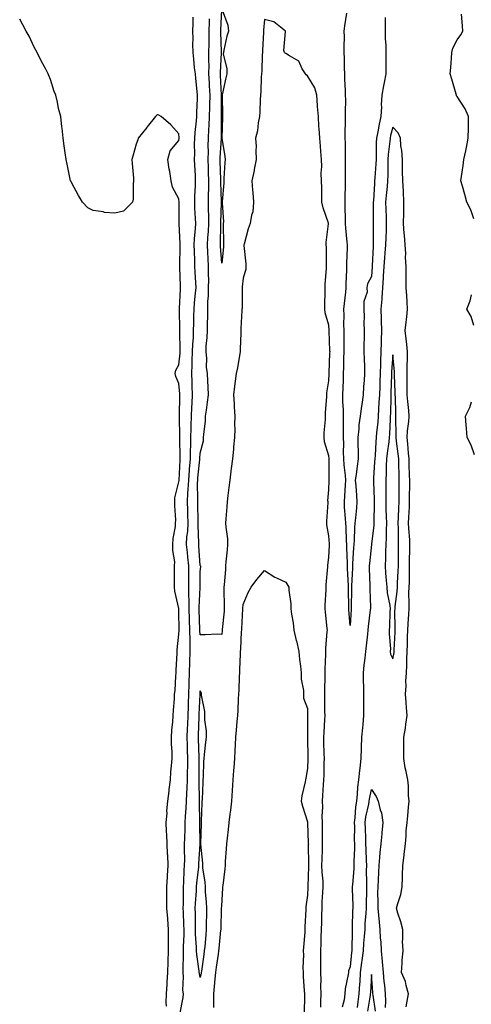
# Model space of a CAD drawing. Units: inches. Extents: x 878723 to 881363, y 7313738 to 7316378.
# Drawn here: x 879874 to 880085, y 7315057 to 7315517 of the extents above; entities that cross this region are included whole.
import ezdxf

# ---------------------------------------------------------------- set-up
doc = ezdxf.new("R2010")
doc.units = ezdxf.units.IN
doc.header["$MEASUREMENT"] = 0
doc.layers.add('Contour_87877313', color=7, linetype='Continuous', true_color=0xd6d634)

msp = doc.modelspace()

# ---------------------------------------------------------------- linework, layer by layer
at = {"layer": 'Contour_87877313'}
for points in [[(879968.2, 7315521.76, 3352), (879970.87, 7315514.74, 3352), (879971.24, 7315511.92, 3352), (879970.49, 7315509.48, 3352), (879969.11, 7315502.98, 3352), (879968.83, 7315501.92, 3352), (879968.79, 7315501.18, 3352), (879970.47, 7315494.34, 3352), (879970.4, 7315491.92, 3352), (879969.95, 7315490.02, 3352), (879968.27, 7315482.14, 3352), (879968.22, 7315481.92, 3352), (879968.21, 7315481.75, 3352), (879968.43, 7315472.3, 3352), (879968.42, 7315471.92, 3352), (879968.37, 7315471.6, 3352), (879968.15, 7315462.02, 3352), (879968.13, 7315461.92, 3352), (879968.15, 7315461.82, 3352), (879969.45, 7315453.32, 3352), (879969.66, 7315451.92, 3352), (879969.46, 7315450.51, 3352), (879969.08, 7315442.95, 3352), (879968.96, 7315441.92, 3352), (879968.97, 7315441.01, 3352), (879968.31, 7315432.18, 3352), (879968.31, 7315431.92, 3352), (879968.3, 7315431.67, 3352), (879968.84, 7315422.71, 3352), (879968.8, 7315421.92, 3352), (879968.77, 7315421.2, 3352), (879968.92, 7315412.79, 3352), (879968.89, 7315411.92, 3352), (879968.87, 7315411.1, 3352), (879968.05, 7315403.42, 3352), (879967.52, 7315411.39, 3352), (879967.49, 7315411.92, 3352), (879967.52, 7315412.45, 3352), (879967.62, 7315421.49, 3352), (879967.64, 7315421.92, 3352), (879967.64, 7315422.34, 3352), (879967.93, 7315431.8, 3352), (879967.93, 7315431.92, 3352), (879967.93, 7315432.04, 3352), (879967.59, 7315441.46, 3352), (879967.59, 7315441.92, 3352), (879967.58, 7315442.39, 3352), (879967.37, 7315451.24, 3352), (879967.35, 7315451.92, 3352), (879967.37, 7315452.6, 3352), (879968.01, 7315461.88, 3352), (879968.01, 7315461.96, 3352), (879967.92, 7315471.79, 3352), (879967.93, 7315471.92, 3352), (879967.93, 7315472.04, 3352), (879968, 7315481.87, 3352), (879968, 7315481.92, 3352), (879968, 7315481.97, 3352), (879967.44, 7315491.31, 3352), (879967.41, 7315491.92, 3352), (879967.41, 7315492.56, 3352), (879967.92, 7315501.79, 3352), (879967.92, 7315501.92, 3352), (879967.92, 7315502.05, 3352), (879967.62, 7315511.49, 3352), (879967.62, 7315511.92, 3352), (879967.63, 7315512.34, 3352), (879968.04, 7315521.91, 3352)], [(879942.22, 7315056.09, 3355), (879942.11, 7315057.85, 3355), (879942.24, 7315061.92, 3355), (879942.49, 7315066.36, 3355), (879942.56, 7315067.4, 3355), (879942.81, 7315071.92, 3355), (879942.99, 7315076.86, 3355), (879943, 7315076.97, 3355), (879943.19, 7315081.92, 3355), (879943.18, 7315086.79, 3355), (879943.2, 7315087.08, 3355), (879943.2, 7315091.92, 3355), (879942.84, 7315096.71, 3355), (879942.8, 7315097.17, 3355), (879942.44, 7315101.92, 3355), (879942.41, 7315106.28, 3355), (879942.39, 7315107.58, 3355), (879942.36, 7315111.92, 3355), (879942.69, 7315116.55, 3355), (879942.76, 7315117.21, 3355), (879943.06, 7315121.92, 3355), (879942.81, 7315126.68, 3355), (879942.76, 7315127.21, 3355), (879942.49, 7315131.92, 3355), (879942.39, 7315136.26, 3355), (879942.26, 7315137.71, 3355), (879942.15, 7315141.92, 3355), (879942.49, 7315146.36, 3355), (879942.48, 7315147.49, 3355), (879942.9, 7315151.92, 3355), (879943.43, 7315156.54, 3355), (879943.53, 7315157.4, 3355), (879944.05, 7315161.92, 3355), (879944.34, 7315165.63, 3355), (879944.62, 7315168.49, 3355), (879944.91, 7315171.92, 3355), (879944.83, 7315175.14, 3355), (879944.65, 7315178.52, 3355), (879944.58, 7315181.92, 3355), (879944.8, 7315185.17, 3355), (879945.15, 7315189.01, 3355), (879945.35, 7315191.92, 3355), (879945.48, 7315194.49, 3355), (879945.92, 7315199.79, 3355), (879946.03, 7315201.92, 3355), (879946.27, 7315203.7, 3355), (879946.57, 7315210.44, 3355), (879946.73, 7315211.92, 3355), (879946.77, 7315213.19, 3355), (879947.19, 7315221.06, 3355), (879947.22, 7315221.92, 3355), (879947.23, 7315222.74, 3355), (879948.05, 7315229.95, 3355), (879948.14, 7315231.83, 3355), (879948.14, 7315231.92, 3355), (879948.14, 7315232, 3355), (879948.05, 7315240.41, 3355), (879948.01, 7315241.88, 3355), (879948.01, 7315241.92, 3355), (879948, 7315241.96, 3355), (879946.16, 7315250.03, 3355), (879945.96, 7315251.92, 3355), (879945.98, 7315253.99, 3355), (879946.03, 7315259.9, 3355), (879946.06, 7315261.92, 3355), (879946.12, 7315263.85, 3355), (879945.2, 7315269.07, 3355), (879945.27, 7315271.92, 3355), (879945.29, 7315274.68, 3355), (879946.46, 7315280.33, 3355), (879946.48, 7315281.92, 3355), (879946.55, 7315283.42, 3355), (879946.1, 7315289.97, 3355), (879946.17, 7315291.92, 3355), (879946.22, 7315293.75, 3355), (879948.05, 7315301.21, 3355), (879948.12, 7315301.85, 3355), (879948.13, 7315302, 3355), (879948.59, 7315311.38, 3355), (879948.63, 7315311.92, 3355), (879948.65, 7315312.52, 3355), (879948.41, 7315321.56, 3355), (879948.42, 7315321.92, 3355), (879948.43, 7315322.3, 3355), (879948.36, 7315331.61, 3355), (879948.37, 7315331.92, 3355), (879948.39, 7315332.26, 3355), (879948.5, 7315341.47, 3355), (879948.52, 7315341.92, 3355), (879948.5, 7315342.36, 3355), (879948.05, 7315347.22, 3355), (879946.61, 7315350.48, 3355), (879946.28, 7315351.92, 3355), (879946.61, 7315353.36, 3355), (879948.05, 7315355.93, 3355), (879948.63, 7315361.34, 3355), (879948.66, 7315361.92, 3355), (879948.67, 7315362.54, 3355), (879948.41, 7315371.56, 3355), (879948.43, 7315371.92, 3355), (879948.43, 7315372.3, 3355), (879948.34, 7315381.63, 3355), (879948.35, 7315381.92, 3355), (879948.37, 7315382.24, 3355), (879948.75, 7315391.22, 3355), (879948.81, 7315391.92, 3355), (879948.77, 7315392.64, 3355), (879948.46, 7315401.51, 3355), (879948.44, 7315401.92, 3355), (879948.43, 7315402.31, 3355), (879948.67, 7315411.3, 3355), (879948.67, 7315411.92, 3355), (879948.68, 7315412.55, 3355), (879948.17, 7315421.8, 3355), (879948.17, 7315421.92, 3355), (879948.17, 7315422.04, 3355), (879948.12, 7315431.85, 3355), (879948.12, 7315431.92, 3355), (879948.12, 7315431.99, 3355), (879948.05, 7315433.45, 3355), (879945.02, 7315438.89, 3355), (879944.41, 7315441.92, 3355), (879943.77, 7315446.2, 3355), (879943.47, 7315447.34, 3355), (879942.92, 7315451.92, 3355), (879944.04, 7315455.93, 3355), (879948.05, 7315460.81, 3355), (879948.14, 7315461.84, 3355), (879948.14, 7315462.01, 3355), (879948.05, 7315463.95, 3355), (879944.28, 7315468.15, 3355), (879939.74, 7315471.92, 3355), (879938.72, 7315472.59, 3355), (879938.05, 7315472.79, 3355), (879937.56, 7315472.41, 3355), (879937.08, 7315471.92, 3355), (879933.29, 7315467.16, 3355), (879933.08, 7315466.89, 3355), (879929, 7315461.92, 3355), (879928.86, 7315461.11, 3355), (879928.05, 7315459.02, 3355), (879926.51, 7315453.46, 3355), (879926.12, 7315451.92, 3355), (879926.14, 7315450.02, 3355), (879926.79, 7315443.18, 3355), (879926.81, 7315441.92, 3355), (879926.65, 7315440.52, 3355), (879926.65, 7315433.32, 3355), (879926.44, 7315431.92, 3355), (879922.21, 7315427.76, 3355), (879918.05, 7315426.76, 3355), (879913.26, 7315427.13, 3355), (879912.62, 7315427.35, 3355), (879908.05, 7315427.96, 3355), (879905.44, 7315429.31, 3355), (879902.97, 7315431.92, 3355), (879901.16, 7315435.03, 3355), (879898.05, 7315440.83, 3355), (879897.65, 7315441.52, 3355), (879897.44, 7315441.92, 3355), (879897.27, 7315442.7, 3355), (879895.84, 7315449.71, 3355), (879895.34, 7315451.92, 3355), (879894.94, 7315455.03, 3355), (879894.42, 7315458.29, 3355), (879894.01, 7315461.92, 3355), (879893.45, 7315466.52, 3355), (879893.35, 7315467.22, 3355), (879892.85, 7315471.92, 3355), (879891.87, 7315475.73, 3355), (879891.28, 7315478.69, 3355), (879890.53, 7315481.92, 3355), (879889.85, 7315483.72, 3355), (879888.05, 7315489.2, 3355), (879887.26, 7315491.13, 3355), (879887.01, 7315491.92, 3355), (879885.83, 7315494.14, 3355), (879883.85, 7315497.72, 3355), (879881.8, 7315501.92, 3355), (879880.49, 7315504.37, 3355), (879878.05, 7315509.47, 3355), (879877.15, 7315511.03, 3355), (879876.69, 7315511.92, 3355), (879875.1, 7315514.87, 3355), (879873.67, 7315517.54, 3355)], [(879954.6, 7315518.46, 3354), (879954.51, 7315515.46, 3354), (879954.42, 7315511.92, 3354), (879954.62, 7315508.49, 3354), (879954.37, 7315505.61, 3354), (879954.53, 7315501.92, 3354), (879954.94, 7315498.81, 3354), (879955.25, 7315494.72, 3354), (879955.58, 7315491.92, 3354), (879955.86, 7315489.73, 3354), (879956.36, 7315483.61, 3354), (879956.56, 7315481.92, 3354), (879956.56, 7315480.43, 3354), (879956.19, 7315473.78, 3354), (879956.19, 7315471.92, 3354), (879956.11, 7315469.98, 3354), (879955.43, 7315464.54, 3354), (879955.34, 7315461.92, 3354), (879955.25, 7315459.12, 3354), (879955.34, 7315454.63, 3354), (879955.25, 7315451.92, 3354), (879955.36, 7315449.23, 3354), (879955.58, 7315444.39, 3354), (879955.68, 7315441.92, 3354), (879955.65, 7315439.52, 3354), (879955.31, 7315434.66, 3354), (879955.28, 7315431.92, 3354), (879955.36, 7315429.23, 3354), (879955.67, 7315424.29, 3354), (879955.76, 7315421.92, 3354), (879955.69, 7315419.56, 3354), (879955.16, 7315414.81, 3354), (879955.09, 7315411.92, 3354), (879955.12, 7315408.99, 3354), (879955.32, 7315404.65, 3354), (879955.35, 7315401.92, 3354), (879955.47, 7315399.34, 3354), (879955.78, 7315394.19, 3354), (879955.89, 7315391.92, 3354), (879955.7, 7315389.58, 3354), (879955.19, 7315384.79, 3354), (879954.98, 7315381.92, 3354), (879954.94, 7315378.8, 3354), (879954.81, 7315375.16, 3354), (879954.77, 7315371.92, 3354), (879954.66, 7315368.54, 3354), (879954.4, 7315365.57, 3354), (879954.3, 7315361.92, 3354), (879954.09, 7315357.96, 3354), (879954.09, 7315355.88, 3354), (879953.86, 7315351.92, 3354), (879954.08, 7315347.95, 3354), (879954.1, 7315345.87, 3354), (879954.3, 7315341.92, 3354), (879954.12, 7315337.99, 3354), (879953.98, 7315336, 3354), (879953.8, 7315331.92, 3354), (879953.69, 7315327.56, 3354), (879953.63, 7315326.34, 3354), (879953.52, 7315321.92, 3354), (879953.41, 7315317.28, 3354), (879953.36, 7315316.61, 3354), (879953.25, 7315311.92, 3354), (879952.86, 7315307.11, 3354), (879952.84, 7315306.71, 3354), (879952.48, 7315301.92, 3354), (879952.29, 7315297.68, 3354), (879952.09, 7315295.96, 3354), (879951.88, 7315291.92, 3354), (879951.99, 7315287.98, 3354), (879952.06, 7315285.93, 3354), (879952.17, 7315281.92, 3354), (879951.99, 7315277.98, 3354), (879951.65, 7315275.52, 3354), (879951.46, 7315271.92, 3354), (879951.85, 7315268.12, 3354), (879952.11, 7315265.99, 3354), (879952.51, 7315261.92, 3354), (879952.49, 7315257.49, 3354), (879952.48, 7315256.35, 3354), (879952.46, 7315251.92, 3354), (879952.57, 7315247.4, 3354), (879952.66, 7315246.53, 3354), (879952.76, 7315241.92, 3354), (879952.88, 7315237.09, 3354), (879952.88, 7315236.75, 3354), (879953, 7315231.92, 3354), (879953.1, 7315226.97, 3354), (879953.11, 7315226.86, 3354), (879953.23, 7315221.92, 3354), (879953.06, 7315216.93, 3354), (879953.06, 7315216.91, 3354), (879952.9, 7315211.92, 3354), (879952.75, 7315207.22, 3354), (879952.74, 7315206.61, 3354), (879952.59, 7315201.92, 3354), (879952.42, 7315197.55, 3354), (879952.37, 7315196.25, 3354), (879952.21, 7315191.92, 3354), (879952.04, 7315187.93, 3354), (879951.95, 7315185.82, 3354), (879951.79, 7315181.92, 3354), (879951.9, 7315178.07, 3354), (879951.96, 7315175.83, 3354), (879952.08, 7315171.92, 3354), (879952, 7315167.97, 3354), (879951.9, 7315165.77, 3354), (879951.83, 7315161.92, 3354), (879951.75, 7315158.22, 3354), (879951.59, 7315155.46, 3354), (879951.51, 7315151.92, 3354), (879951.35, 7315148.62, 3354), (879950.9, 7315144.77, 3354), (879950.75, 7315141.92, 3354), (879950.74, 7315139.23, 3354), (879950.59, 7315134.46, 3354), (879950.57, 7315131.92, 3354), (879950.51, 7315129.46, 3354), (879950.59, 7315124.45, 3354), (879950.52, 7315121.92, 3354), (879950.35, 7315119.62, 3354), (879950.23, 7315114.11, 3354), (879950.09, 7315111.92, 3354), (879950.01, 7315109.96, 3354), (879950, 7315103.87, 3354), (879949.93, 7315101.92, 3354), (879949.98, 7315099.99, 3354), (879950.27, 7315094.14, 3354), (879950.33, 7315091.92, 3354), (879950.34, 7315089.63, 3354), (879949.97, 7315083.84, 3354), (879949.99, 7315081.92, 3354), (879950.08, 7315079.88, 3354), (879949.82, 7315073.69, 3354), (879949.92, 7315071.92, 3354), (879950.07, 7315069.89, 3354), (879949.8, 7315063.67, 3354), (879949.97, 7315061.92, 3354), (879949.81, 7315060.16, 3354), (879948.31, 7315052.18, 3354)], [(880014.34, 7315055.64, 3353), (880014.41, 7315058.28, 3353), (880014.47, 7315061.92, 3353), (880014.41, 7315065.56, 3353), (880014.45, 7315068.32, 3353), (880014.4, 7315071.92, 3353), (880014.41, 7315075.56, 3353), (880014.37, 7315078.24, 3353), (880014.38, 7315081.92, 3353), (880014.5, 7315085.47, 3353), (880014.57, 7315088.44, 3353), (880014.68, 7315091.92, 3353), (880014.75, 7315095.22, 3353), (880014.82, 7315098.69, 3353), (880014.9, 7315101.92, 3353), (880015.05, 7315104.92, 3353), (880015.32, 7315109.19, 3353), (880015.46, 7315111.92, 3353), (880015.38, 7315114.59, 3353), (880014.95, 7315118.82, 3353), (880014.87, 7315121.92, 3353), (880014.92, 7315125.05, 3353), (880015.1, 7315128.98, 3353), (880015.15, 7315131.92, 3353), (880015.1, 7315134.87, 3353), (880015.14, 7315139.01, 3353), (880015.08, 7315141.92, 3353), (880015.01, 7315144.96, 3353), (880015.21, 7315149.08, 3353), (880015.13, 7315151.92, 3353), (880015.33, 7315154.64, 3353), (880015.63, 7315159.5, 3353), (880015.8, 7315161.92, 3353), (880015.86, 7315164.11, 3353), (880015.94, 7315169.81, 3353), (880015.99, 7315171.92, 3353), (880015.96, 7315174.01, 3353), (880015.83, 7315179.7, 3353), (880015.8, 7315181.92, 3353), (880015.86, 7315184.11, 3353), (880016.25, 7315190.12, 3353), (880016.31, 7315191.92, 3353), (880016.28, 7315193.7, 3353), (880016.22, 7315200.09, 3353), (880016.19, 7315201.92, 3353), (880016.18, 7315203.79, 3353), (880016.4, 7315210.27, 3353), (880016.4, 7315211.92, 3353), (880016.4, 7315213.57, 3353), (880016.68, 7315220.55, 3353), (880016.68, 7315221.92, 3353), (880016.7, 7315223.27, 3353), (880017.37, 7315231.24, 3353), (880017.39, 7315231.92, 3353), (880017.35, 7315232.62, 3353), (880016.47, 7315240.34, 3353), (880016.39, 7315241.92, 3353), (880016.44, 7315243.53, 3353), (880016.84, 7315250.71, 3353), (880016.88, 7315251.92, 3353), (880016.88, 7315253.1, 3353), (880017.67, 7315261.54, 3353), (880017.67, 7315261.92, 3353), (880017.68, 7315262.29, 3353), (880018.05, 7315265.83, 3353), (880018.43, 7315271.54, 3353), (880018.43, 7315271.92, 3353), (880018.4, 7315272.28, 3353), (880018.05, 7315275.89, 3353), (880017.23, 7315281.1, 3353), (880017.18, 7315281.92, 3353), (880017.19, 7315282.78, 3353), (880017.71, 7315291.57, 3353), (880017.71, 7315291.92, 3353), (880017.68, 7315292.29, 3353), (880018.05, 7315297.51, 3353), (880018.2, 7315301.77, 3353), (880018.21, 7315301.92, 3353), (880018.2, 7315302.07, 3353), (880018.26, 7315311.71, 3353), (880018.25, 7315311.92, 3353), (880018.24, 7315312.12, 3353), (880018.05, 7315313.35, 3353), (880016.08, 7315319.95, 3353), (880015.86, 7315321.92, 3353), (880015.87, 7315324.1, 3353), (880016.47, 7315330.34, 3353), (880016.48, 7315331.92, 3353), (880016.47, 7315333.5, 3353), (880017.21, 7315341.08, 3353), (880017.21, 7315341.92, 3353), (880017.2, 7315342.77, 3353), (880018.05, 7315348.36, 3353), (880018.22, 7315351.75, 3353), (880018.22, 7315351.92, 3353), (880018.23, 7315352.1, 3353), (880018.62, 7315361.35, 3353), (880018.64, 7315361.92, 3353), (880018.63, 7315362.5, 3353), (880018.25, 7315371.72, 3353), (880018.25, 7315371.92, 3353), (880018.24, 7315372.11, 3353), (880018.05, 7315374.45, 3353), (880016.33, 7315380.2, 3353), (880016.21, 7315381.92, 3353), (880016.23, 7315383.74, 3353), (880016.37, 7315390.24, 3353), (880016.38, 7315391.92, 3353), (880016.42, 7315393.56, 3353), (880016.99, 7315400.86, 3353), (880017.01, 7315401.92, 3353), (880016.96, 7315403.01, 3353), (880016.96, 7315410.83, 3353), (880016.91, 7315411.92, 3353), (880016.92, 7315413.05, 3353), (880017.93, 7315421.8, 3353), (880017.93, 7315421.92, 3353), (880017.89, 7315422.08, 3353), (880015.42, 7315429.29, 3353), (880014.89, 7315431.92, 3353), (880014.79, 7315435.18, 3353), (880014.76, 7315438.63, 3353), (880014.66, 7315441.92, 3353), (880014.55, 7315445.42, 3353), (880014.8, 7315448.67, 3353), (880014.67, 7315451.92, 3353), (880014.35, 7315455.62, 3353), (880014.21, 7315458.08, 3353), (880013.85, 7315461.92, 3353), (880013.56, 7315466.41, 3353), (880013.47, 7315467.34, 3353), (880013.2, 7315471.92, 3353), (880012.8, 7315476.68, 3353), (880012.78, 7315477.18, 3353), (880012.43, 7315481.92, 3353), (880011.53, 7315485.4, 3353), (880008.05, 7315491.06, 3353), (880007.56, 7315491.43, 3353), (880007.2, 7315491.92, 3353), (880005.69, 7315494.28, 3353), (880004, 7315497.87, 3353), (879999.64, 7315500.33, 3353), (879998.05, 7315501.46, 3353), (879997.66, 7315501.52, 3353), (879997.31, 7315501.92, 3353), (879997.12, 7315502.84, 3353), (879997.89, 7315511.76, 3353), (879997.83, 7315511.92, 3353), (879992.42, 7315516.29, 3353), (879988.05, 7315517.29, 3353), (879987.59, 7315512.38, 3353), (879987.56, 7315511.92, 3353), (879987.52, 7315511.39, 3353), (879987.12, 7315502.85, 3353), (879987.04, 7315501.92, 3353), (879986.95, 7315500.82, 3353), (879986.79, 7315493.17, 3353), (879986.67, 7315491.92, 3353), (879986.51, 7315490.38, 3353), (879986.35, 7315483.62, 3353), (879986.14, 7315481.92, 3353), (879986.03, 7315479.9, 3353), (879985.87, 7315474.1, 3353), (879985.76, 7315471.92, 3353), (879985.14, 7315469.01, 3353), (879984.78, 7315465.2, 3353), (879983.85, 7315461.92, 3353), (879984.11, 7315457.98, 3353), (879983.91, 7315456.06, 3353), (879984.11, 7315451.92, 3353), (879983.27, 7315447.14, 3353), (879983.25, 7315446.72, 3353), (879982.12, 7315441.92, 3353), (879982.45, 7315437.52, 3353), (879982.62, 7315436.49, 3353), (879982.91, 7315431.92, 3353), (879982.52, 7315427.45, 3353), (879981.91, 7315425.78, 3353), (879981.34, 7315421.92, 3353), (879980.46, 7315419.51, 3353), (879978.49, 7315412.35, 3353), (879978.35, 7315411.92, 3353), (879978.35, 7315411.62, 3353), (879979.32, 7315403.18, 3353), (879979.33, 7315401.92, 3353), (879979.29, 7315400.68, 3353), (879978.05, 7315396.4, 3353), (879977.65, 7315392.32, 3353), (879977.65, 7315391.92, 3353), (879977.63, 7315391.5, 3353), (879977.55, 7315382.42, 3353), (879977.52, 7315381.92, 3353), (879977.51, 7315381.37, 3353), (879977.02, 7315372.95, 3353), (879977, 7315371.92, 3353), (879976.94, 7315370.81, 3353), (879976.72, 7315363.25, 3353), (879976.66, 7315361.92, 3353), (879976.32, 7315360.19, 3353), (879975.42, 7315354.55, 3353), (879974.86, 7315351.92, 3353), (879974.39, 7315348.25, 3353), (879974.04, 7315345.93, 3353), (879973.55, 7315341.92, 3353), (879973.82, 7315337.69, 3353), (879973.86, 7315336.11, 3353), (879974.11, 7315331.92, 3353), (879974.06, 7315327.94, 3353), (879974.12, 7315325.85, 3353), (879974.07, 7315321.92, 3353), (879973.62, 7315317.49, 3353), (879973.52, 7315316.45, 3353), (879973.05, 7315311.92, 3353), (879972.52, 7315307.46, 3353), (879972.32, 7315306.18, 3353), (879971.77, 7315301.92, 3353), (879971.41, 7315298.56, 3353), (879970.92, 7315294.79, 3353), (879970.6, 7315291.92, 3353), (879970.43, 7315289.55, 3353), (879970.03, 7315283.9, 3353), (879969.88, 7315281.92, 3353), (879969.92, 7315280.05, 3353), (879970.72, 7315274.59, 3353), (879970.76, 7315271.92, 3353), (879970.56, 7315269.41, 3353), (879970, 7315263.87, 3353), (879969.84, 7315261.92, 3353), (879969.74, 7315260.24, 3353), (879969.19, 7315253.05, 3353), (879969.11, 7315251.92, 3353), (879969.1, 7315250.87, 3353), (879969.26, 7315243.14, 3353), (879969.26, 7315241.92, 3353), (879969.17, 7315240.8, 3353), (879968.33, 7315232.2, 3353), (879968.31, 7315231.92, 3353), (879968.29, 7315231.68, 3353), (879968.05, 7315229.92, 3353), (879966.13, 7315230.01, 3353), (879960.3, 7315229.66, 3353), (879958.05, 7315229.74, 3353), (879957.87, 7315231.74, 3353), (879957.86, 7315232.11, 3353), (879957.5, 7315241.37, 3353), (879957.49, 7315241.92, 3353), (879957.48, 7315242.49, 3353), (879958.01, 7315251.88, 3353), (879958.01, 7315251.92, 3353), (879958.01, 7315251.96, 3353), (879958.05, 7315259.09, 3353), (879958.24, 7315261.73, 3353), (879958.21, 7315261.92, 3353), (879958.15, 7315262.02, 3353), (879958.05, 7315262.17, 3353), (879957.39, 7315271.26, 3353), (879957.32, 7315271.92, 3353), (879957.35, 7315272.61, 3353), (879957.01, 7315280.88, 3353), (879957.06, 7315281.92, 3353), (879957.03, 7315282.94, 3353), (879956.91, 7315290.78, 3353), (879956.88, 7315291.92, 3353), (879956.94, 7315293.03, 3353), (879956.78, 7315300.65, 3353), (879956.84, 7315301.92, 3353), (879956.92, 7315303.05, 3353), (879957.84, 7315311.71, 3353), (879957.86, 7315311.92, 3353), (879957.86, 7315312.11, 3353), (879958.05, 7315314.6, 3353), (879959.57, 7315320.4, 3353), (879959.61, 7315321.92, 3353), (879959.66, 7315323.53, 3353), (879960.44, 7315329.53, 3353), (879960.51, 7315331.92, 3353), (879960.89, 7315334.77, 3353), (879961.45, 7315338.52, 3353), (879961.9, 7315341.92, 3353), (879961.66, 7315345.53, 3353), (879961.6, 7315348.37, 3353), (879961.38, 7315351.92, 3353), (879961.01, 7315354.88, 3353), (879961.02, 7315358.95, 3353), (879960.72, 7315361.92, 3353), (879960.8, 7315364.67, 3353), (879961.25, 7315368.72, 3353), (879961.33, 7315371.92, 3353), (879961.38, 7315375.26, 3353), (879961.5, 7315378.47, 3353), (879961.55, 7315381.92, 3353), (879961.63, 7315385.5, 3353), (879961.88, 7315388.09, 3353), (879961.95, 7315391.92, 3353), (879961.97, 7315395.84, 3353), (879961.85, 7315398.12, 3353), (879961.87, 7315401.92, 3353), (879961.67, 7315405.54, 3353), (879961.55, 7315408.42, 3353), (879961.36, 7315411.92, 3353), (879961.55, 7315415.42, 3353), (879961.8, 7315418.17, 3353), (879961.99, 7315421.92, 3353), (879961.96, 7315425.83, 3353), (879961.84, 7315428.13, 3353), (879961.8, 7315431.92, 3353), (879961.84, 7315435.71, 3353), (879961.96, 7315438.01, 3353), (879962, 7315441.92, 3353), (879961.89, 7315445.76, 3353), (879961.81, 7315448.16, 3353), (879961.71, 7315451.92, 3353), (879961.81, 7315455.68, 3353), (879961.77, 7315458.2, 3353), (879961.88, 7315461.92, 3353), (879962.05, 7315465.92, 3353), (879962.22, 7315467.75, 3353), (879962.39, 7315471.92, 3353), (879962.48, 7315476.35, 3353), (879962.52, 7315477.45, 3353), (879962.61, 7315481.92, 3353), (879962.38, 7315486.25, 3353), (879962.32, 7315487.65, 3353), (879962.1, 7315491.92, 3353), (879962.13, 7315496, 3353), (879962.06, 7315497.91, 3353), (879962.09, 7315501.92, 3353), (879962.11, 7315505.97, 3353), (879962.18, 7315507.79, 3353), (879962.19, 7315511.92, 3353), (879962.3, 7315516.17, 3353), (879962.31, 7315517.66, 3353)], [(880044.44, 7315518.31, 3352), (880044.42, 7315515.55, 3352), (880044.35, 7315511.92, 3352), (880044.45, 7315508.32, 3352), (880044.67, 7315505.3, 3352), (880044.78, 7315501.92, 3352), (880044.76, 7315498.63, 3352), (880044.76, 7315495.22, 3352), (880044.74, 7315491.92, 3352), (880043.93, 7315487.8, 3352), (880043.62, 7315486.35, 3352), (880042.78, 7315481.92, 3352), (880042.6, 7315477.37, 3352), (880042.62, 7315476.49, 3352), (880042.46, 7315471.92, 3352), (880041.59, 7315468.38, 3352), (880040.94, 7315464.81, 3352), (880040.29, 7315461.92, 3352), (880040.17, 7315459.8, 3352), (880040.25, 7315454.12, 3352), (880040.14, 7315451.92, 3352), (880040.06, 7315449.91, 3352), (880039.52, 7315443.38, 3352), (880039.46, 7315441.92, 3352), (880039.35, 7315440.62, 3352), (880038.91, 7315432.78, 3352), (880038.85, 7315431.92, 3352), (880038.86, 7315431.11, 3352), (880038.8, 7315422.67, 3352), (880038.82, 7315421.92, 3352), (880038.8, 7315421.17, 3352), (880038.85, 7315412.72, 3352), (880038.84, 7315411.92, 3352), (880038.78, 7315411.19, 3352), (880038.36, 7315402.24, 3352), (880038.34, 7315401.92, 3352), (880038.33, 7315401.65, 3352), (880038.05, 7315397.11, 3352), (880036.16, 7315393.81, 3352), (880035.91, 7315391.92, 3352), (880035.95, 7315389.82, 3352), (880034.45, 7315385.52, 3352), (880034.48, 7315381.92, 3352), (880034.53, 7315378.4, 3352), (880034.47, 7315375.49, 3352), (880034.52, 7315371.92, 3352), (880034.54, 7315368.41, 3352), (880034.49, 7315365.48, 3352), (880034.51, 7315361.92, 3352), (880034.62, 7315358.49, 3352), (880034.68, 7315355.29, 3352), (880034.78, 7315351.92, 3352), (880034.64, 7315348.51, 3352), (880034.25, 7315345.72, 3352), (880034.12, 7315341.92, 3352), (880033.45, 7315337.32, 3352), (880033.34, 7315336.63, 3352), (880032.68, 7315331.92, 3352), (880032.18, 7315327.79, 3352), (880032.13, 7315326, 3352), (880031.71, 7315321.92, 3352), (880031.66, 7315318.31, 3352), (880031.82, 7315315.69, 3352), (880031.78, 7315311.92, 3352), (880031.38, 7315308.59, 3352), (880030.8, 7315304.67, 3352), (880030.45, 7315301.92, 3352), (880030.64, 7315299.33, 3352), (880030.99, 7315294.86, 3352), (880031.2, 7315291.92, 3352), (880030.98, 7315288.99, 3352), (880030.5, 7315284.37, 3352), (880030.3, 7315281.92, 3352), (880030.09, 7315279.87, 3352), (880029.89, 7315273.76, 3352), (880029.72, 7315271.92, 3352), (880029.59, 7315270.38, 3352), (880029.21, 7315263.09, 3352), (880029.12, 7315261.92, 3352), (880029.12, 7315260.85, 3352), (880028.74, 7315252.61, 3352), (880028.74, 7315251.23, 3352), (880028.53, 7315242.4, 3352), (880028.53, 7315241.92, 3352), (880028.49, 7315241.48, 3352), (880028.05, 7315234.03, 3352), (880027.5, 7315241.37, 3352), (880027.44, 7315241.92, 3352), (880027.45, 7315242.52, 3352), (880027.2, 7315251.07, 3352), (880027.21, 7315251.92, 3352), (880027.22, 7315252.75, 3352), (880026.8, 7315260.67, 3352), (880026.81, 7315261.92, 3352), (880026.82, 7315263.15, 3352), (880026.43, 7315270.3, 3352), (880026.44, 7315271.92, 3352), (880026.33, 7315273.64, 3352), (880026.13, 7315280, 3352), (880026, 7315281.92, 3352), (880025.94, 7315284.03, 3352), (880025.45, 7315289.33, 3352), (880025.39, 7315291.92, 3352), (880025.52, 7315294.45, 3352), (880025.86, 7315299.73, 3352), (880025.98, 7315301.92, 3352), (880025.84, 7315304.13, 3352), (880025.22, 7315309.09, 3352), (880025.07, 7315311.92, 3352), (880024.92, 7315315.05, 3352), (880025.12, 7315318.99, 3352), (880024.95, 7315321.92, 3352), (880025.01, 7315324.96, 3352), (880024.93, 7315328.8, 3352), (880024.99, 7315331.92, 3352), (880024.93, 7315335.04, 3352), (880024.67, 7315338.54, 3352), (880024.62, 7315341.92, 3352), (880024.75, 7315345.22, 3352), (880024.87, 7315348.75, 3352), (880025.01, 7315351.92, 3352), (880025.1, 7315354.87, 3352), (880025.17, 7315359.04, 3352), (880025.26, 7315361.92, 3352), (880025.22, 7315364.75, 3352), (880025.28, 7315369.15, 3352), (880025.24, 7315371.92, 3352), (880025.16, 7315374.82, 3352), (880025.25, 7315379.12, 3352), (880025.16, 7315381.92, 3352), (880025.34, 7315384.63, 3352), (880026.03, 7315389.89, 3352), (880026.17, 7315391.92, 3352), (880026.23, 7315393.74, 3352), (880026.47, 7315400.34, 3352), (880026.52, 7315401.92, 3352), (880026.54, 7315403.43, 3352), (880026.75, 7315410.62, 3352), (880026.77, 7315411.92, 3352), (880026.71, 7315413.26, 3352), (880025.98, 7315419.84, 3352), (880025.9, 7315421.92, 3352), (880025.8, 7315424.17, 3352), (880025.79, 7315429.66, 3352), (880025.68, 7315431.92, 3352), (880025.71, 7315434.26, 3352), (880025.85, 7315439.72, 3352), (880025.87, 7315441.92, 3352), (880025.89, 7315444.08, 3352), (880025.89, 7315449.76, 3352), (880025.91, 7315451.92, 3352), (880025.88, 7315454.09, 3352), (880025.8, 7315459.67, 3352), (880025.77, 7315461.92, 3352), (880025.76, 7315464.21, 3352), (880025.84, 7315469.71, 3352), (880025.83, 7315471.92, 3352), (880025.82, 7315474.15, 3352), (880025.96, 7315479.83, 3352), (880025.95, 7315481.92, 3352), (880025.88, 7315484.09, 3352), (880025.58, 7315489.45, 3352), (880025.5, 7315491.92, 3352), (880025.45, 7315494.52, 3352), (880025.36, 7315499.23, 3352), (880025.32, 7315501.92, 3352), (880025.3, 7315504.67, 3352), (880025.34, 7315509.21, 3352), (880025.33, 7315511.92, 3352), (880025.58, 7315514.39, 3352), (880026.43, 7315520.3, 3352)], [(880085.89, 7315424.08, 3352), (880084.47, 7315428.34, 3352), (880082.61, 7315431.92, 3352), (880081.67, 7315435.54, 3352), (880080.49, 7315439.48, 3352), (880079.82, 7315441.92, 3352), (880080.09, 7315443.96, 3352), (880080.86, 7315449.11, 3352), (880081.22, 7315451.92, 3352), (880082.04, 7315455.91, 3352), (880082.47, 7315457.51, 3352), (880083.24, 7315461.92, 3352), (880083.32, 7315466.65, 3352), (880083.31, 7315467.18, 3352), (880083.37, 7315471.92, 3352), (880081.74, 7315475.61, 3352), (880078.05, 7315481.25, 3352), (880077.77, 7315481.64, 3352), (880077.7, 7315481.92, 3352), (880077.56, 7315482.41, 3352), (880075.54, 7315489.41, 3352), (880074.82, 7315491.92, 3352), (880075.04, 7315494.92, 3352), (880075.34, 7315499.21, 3352), (880075.54, 7315501.92, 3352), (880076.06, 7315503.91, 3352), (880078.05, 7315507.81, 3352), (880079.79, 7315510.18, 3352), (880080.64, 7315511.92, 3352), (880080.5, 7315514.37, 3352), (880080.11, 7315519.86, 3352)], [(880054.18, 7315055.8, 3353), (880054.66, 7315058.53, 3353), (880055.29, 7315061.92, 3353), (880054.16, 7315065.81, 3353), (880053.85, 7315067.72, 3353), (880052.09, 7315071.92, 3353), (880052.39, 7315076.26, 3353), (880052.34, 7315077.63, 3353), (880052.74, 7315081.92, 3353), (880052.58, 7315086.45, 3353), (880052.72, 7315087.25, 3353), (880052.6, 7315091.92, 3353), (880051.66, 7315095.53, 3353), (880050.4, 7315099.57, 3353), (880049.74, 7315101.92, 3353), (880050.29, 7315104.16, 3353), (880051.69, 7315108.28, 3353), (880052.39, 7315111.92, 3353), (880052.48, 7315116.35, 3353), (880052.56, 7315117.41, 3353), (880052.64, 7315121.92, 3353), (880053.26, 7315126.71, 3353), (880053.29, 7315127.16, 3353), (880053.83, 7315131.92, 3353), (880054.22, 7315135.75, 3353), (880054.27, 7315138.14, 3353), (880054.61, 7315141.92, 3353), (880054.96, 7315145.01, 3353), (880055.35, 7315149.21, 3353), (880055.65, 7315151.92, 3353), (880055.34, 7315154.63, 3353), (880055.31, 7315159.18, 3353), (880054.92, 7315161.92, 3353), (880054.22, 7315165.74, 3353), (880053.72, 7315167.59, 3353), (880053.1, 7315171.92, 3353), (880053.14, 7315176.84, 3353), (880053.12, 7315176.99, 3353), (880053.15, 7315181.92, 3353), (880053.93, 7315186.04, 3353), (880054.01, 7315187.88, 3353), (880054.61, 7315191.92, 3353), (880054.35, 7315195.62, 3353), (880054.22, 7315198.09, 3353), (880053.94, 7315201.92, 3353), (880054.17, 7315205.81, 3353), (880054.13, 7315208, 3353), (880054.33, 7315211.92, 3353), (880054.6, 7315215.37, 3353), (880054.46, 7315218.33, 3353), (880054.68, 7315221.92, 3353), (880054.8, 7315225.17, 3353), (880054.89, 7315228.76, 3353), (880055.01, 7315231.92, 3353), (880055.1, 7315234.87, 3353), (880055.46, 7315239.33, 3353), (880055.55, 7315241.92, 3353), (880055.69, 7315244.28, 3353), (880055.52, 7315249.39, 3353), (880055.64, 7315251.92, 3353), (880055.72, 7315254.25, 3353), (880055.75, 7315259.62, 3353), (880055.82, 7315261.92, 3353), (880055.85, 7315264.12, 3353), (880055.98, 7315269.85, 3353), (880056, 7315271.92, 3353), (880055.92, 7315274.04, 3353), (880055.47, 7315279.34, 3353), (880055.38, 7315281.92, 3353), (880055.49, 7315284.48, 3353), (880055.71, 7315289.58, 3353), (880055.82, 7315291.92, 3353), (880055.82, 7315294.15, 3353), (880055.86, 7315299.73, 3353), (880055.86, 7315301.92, 3353), (880055.8, 7315304.17, 3353), (880055.64, 7315309.51, 3353), (880055.57, 7315311.92, 3353), (880055.32, 7315314.65, 3353), (880055.05, 7315318.93, 3353), (880054.75, 7315321.92, 3353), (880054.9, 7315325.07, 3353), (880055.47, 7315329.34, 3353), (880055.61, 7315331.92, 3353), (880055.42, 7315334.56, 3353), (880054.93, 7315338.8, 3353), (880054.72, 7315341.92, 3353), (880054.69, 7315345.27, 3353), (880054.74, 7315348.61, 3353), (880054.71, 7315351.92, 3353), (880054.67, 7315355.3, 3353), (880054.91, 7315358.78, 3353), (880054.86, 7315361.92, 3353), (880054.51, 7315365.46, 3353), (880054.16, 7315368.03, 3353), (880053.8, 7315371.92, 3353), (880054.18, 7315375.79, 3353), (880054.51, 7315378.38, 3353), (880054.87, 7315381.92, 3353), (880054.64, 7315385.33, 3353), (880054.46, 7315388.33, 3353), (880054.21, 7315391.92, 3353), (880054.17, 7315395.8, 3353), (880054.29, 7315398.17, 3353), (880054.25, 7315401.92, 3353), (880053.98, 7315405.99, 3353), (880054.02, 7315407.89, 3353), (880053.7, 7315411.92, 3353), (880053.4, 7315416.57, 3353), (880053.36, 7315417.23, 3353), (880053.05, 7315421.92, 3353), (880053.11, 7315426.87, 3353), (880053.1, 7315426.97, 3353), (880053.15, 7315431.92, 3353), (880052.97, 7315436.84, 3353), (880052.93, 7315437.04, 3353), (880052.69, 7315441.92, 3353), (880052.55, 7315446.42, 3353), (880052.56, 7315447.41, 3353), (880052.43, 7315451.92, 3353), (880052.27, 7315456.14, 3353), (880051.72, 7315458.25, 3353), (880051.5, 7315461.92, 3353), (880050.48, 7315464.35, 3353), (880048.05, 7315467.02, 3353), (880046.93, 7315463.04, 3353), (880046.68, 7315461.92, 3353), (880046.59, 7315460.46, 3353), (880045.82, 7315454.15, 3353), (880045.7, 7315451.92, 3353), (880045.61, 7315449.48, 3353), (880045.65, 7315444.32, 3353), (880045.55, 7315441.92, 3353), (880045.32, 7315439.2, 3353), (880044.89, 7315435.08, 3353), (880044.64, 7315431.92, 3353), (880044.69, 7315428.56, 3353), (880044.82, 7315425.15, 3353), (880044.87, 7315421.92, 3353), (880044.8, 7315418.67, 3353), (880044.65, 7315415.32, 3353), (880044.58, 7315411.92, 3353), (880044.28, 7315408.15, 3353), (880044.05, 7315405.92, 3353), (880043.75, 7315401.92, 3353), (880043.48, 7315397.35, 3353), (880043.44, 7315396.53, 3353), (880043.16, 7315391.92, 3353), (880042.82, 7315387.14, 3353), (880042.78, 7315386.65, 3353), (880042.44, 7315381.92, 3353), (880042.57, 7315377.4, 3353), (880042.56, 7315376.43, 3353), (880042.7, 7315371.92, 3353), (880042.57, 7315367.39, 3353), (880042.57, 7315366.44, 3353), (880042.45, 7315361.92, 3353), (880042.28, 7315357.69, 3353), (880042.29, 7315356.16, 3353), (880042.14, 7315351.92, 3353), (880041.98, 7315347.99, 3353), (880041.85, 7315345.72, 3353), (880041.69, 7315341.92, 3353), (880041.52, 7315338.45, 3353), (880041.27, 7315335.14, 3353), (880041.11, 7315331.92, 3353), (880040.92, 7315329.05, 3353), (880040.41, 7315324.28, 3353), (880040.24, 7315321.92, 3353), (880040.03, 7315319.95, 3353), (880039.67, 7315313.54, 3353), (880039.51, 7315311.92, 3353), (880039.45, 7315310.52, 3353), (880038.99, 7315302.86, 3353), (880038.95, 7315301.92, 3353), (880038.96, 7315301.01, 3353), (880039.29, 7315293.16, 3353), (880039.3, 7315291.92, 3353), (880039.32, 7315290.65, 3353), (880039.08, 7315282.95, 3353), (880039.09, 7315281.92, 3353), (880039.05, 7315280.92, 3353), (880038.05, 7315272.04, 3353), (880038.03, 7315271.93, 3353), (880038.03, 7315271.92, 3353), (880038.03, 7315271.9, 3353), (880037.02, 7315262.96, 3353), (880036.93, 7315261.92, 3353), (880036.93, 7315260.81, 3353), (880037.32, 7315252.66, 3353), (880037.32, 7315251.19, 3353), (880037.53, 7315242.44, 3353), (880037.53, 7315241.92, 3353), (880037.47, 7315241.34, 3353), (880036.42, 7315233.55, 3353), (880036.27, 7315231.92, 3353), (880036.11, 7315229.99, 3353), (880035.47, 7315224.5, 3353), (880035.27, 7315221.92, 3353), (880034.93, 7315218.8, 3353), (880034.47, 7315215.5, 3353), (880034.1, 7315211.92, 3353), (880034.12, 7315207.99, 3353), (880034.21, 7315205.76, 3353), (880034.23, 7315201.92, 3353), (880034.25, 7315198.12, 3353), (880034.31, 7315195.66, 3353), (880034.34, 7315191.92, 3353), (880033.98, 7315187.85, 3353), (880033.75, 7315186.22, 3353), (880033.42, 7315181.92, 3353), (880033.23, 7315177.1, 3353), (880033.22, 7315176.75, 3353), (880033.02, 7315171.92, 3353), (880032.53, 7315167.44, 3353), (880032.41, 7315166.28, 3353), (880031.93, 7315161.92, 3353), (880031.46, 7315158.51, 3353), (880031.38, 7315155.25, 3353), (880031, 7315151.92, 3353), (880030.62, 7315149.35, 3353), (880030.29, 7315144.16, 3353), (880030, 7315141.92, 3353), (880030.04, 7315139.93, 3353), (880029.97, 7315133.83, 3353), (880030.01, 7315131.92, 3353), (880030.02, 7315129.95, 3353), (880029.74, 7315123.61, 3353), (880029.75, 7315121.92, 3353), (880029.71, 7315120.26, 3353), (880029.07, 7315112.94, 3353), (880029.04, 7315111.92, 3353), (880029.03, 7315110.94, 3353), (880029.26, 7315103.13, 3353), (880029.25, 7315101.92, 3353), (880029.19, 7315100.78, 3353), (880029.05, 7315092.92, 3353), (880029, 7315091.92, 3353), (880028.94, 7315091.03, 3353), (880028.81, 7315082.69, 3353), (880028.77, 7315081.92, 3353), (880028.69, 7315081.28, 3353), (880028.05, 7315074.47, 3353), (880027.33, 7315072.64, 3353), (880027.2, 7315071.92, 3353), (880027.11, 7315070.98, 3353), (880025.75, 7315064.22, 3353), (880025.57, 7315061.92, 3353), (880025.23, 7315059.1, 3353), (880024.35, 7315055.62, 3353)], [(880085.76, 7315374.21, 3352), (880084.55, 7315378.42, 3352), (880082.6, 7315381.92, 3352), (880084.15, 7315385.82, 3352), (880084.79, 7315388.66, 3352)], [(880086.14, 7315313.82, 3352), (880084.53, 7315318.4, 3352), (880082.66, 7315321.92, 3352), (880082.35, 7315326.22, 3352), (880082.22, 7315327.75, 3352), (880081.91, 7315331.92, 3352), (880083.95, 7315336.02, 3352), (880084.68, 7315338.55, 3352)], [(879964.41, 7315055.55, 3354), (879964.35, 7315058.22, 3354), (879964.29, 7315061.92, 3354), (879964.72, 7315065.25, 3354), (879964.98, 7315068.84, 3354), (879965.34, 7315071.92, 3354), (879965.68, 7315074.29, 3354), (879966.55, 7315080.42, 3354), (879966.77, 7315081.92, 3354), (879966.88, 7315083.1, 3354), (879967.7, 7315091.57, 3354), (879967.73, 7315091.92, 3354), (879967.74, 7315092.23, 3354), (879968.02, 7315101.9, 3354), (879968.02, 7315101.92, 3354), (879968.02, 7315101.94, 3354), (879968.05, 7315102.81, 3354), (879968.59, 7315111.38, 3354), (879968.63, 7315111.92, 3354), (879968.71, 7315112.58, 3354), (879969.59, 7315120.38, 3354), (879969.76, 7315121.92, 3354), (879969.88, 7315123.75, 3354), (879970.32, 7315129.64, 3354), (879970.47, 7315131.92, 3354), (879970.7, 7315134.57, 3354), (879971.21, 7315138.76, 3354), (879971.47, 7315141.92, 3354), (879971.96, 7315145.83, 3354), (879972.24, 7315147.73, 3354), (879972.73, 7315151.92, 3354), (879973.04, 7315156.91, 3354), (879973.04, 7315156.93, 3354), (879973.34, 7315161.92, 3354), (879973.72, 7315166.25, 3354), (879973.8, 7315167.68, 3354), (879974.16, 7315171.92, 3354), (879974.35, 7315175.62, 3354), (879974.45, 7315178.32, 3354), (879974.64, 7315181.92, 3354), (879974.92, 7315185.05, 3354), (879975.26, 7315189.13, 3354), (879975.5, 7315191.92, 3354), (879975.71, 7315194.26, 3354), (879975.89, 7315199.76, 3354), (879976.06, 7315201.92, 3354), (879976.18, 7315203.79, 3354), (879976.38, 7315210.25, 3354), (879976.48, 7315211.92, 3354), (879976.55, 7315213.42, 3354), (879976.76, 7315220.64, 3354), (879976.82, 7315221.92, 3354), (879976.93, 7315223.04, 3354), (879977.31, 7315231.18, 3354), (879977.37, 7315231.92, 3354), (879977.42, 7315232.55, 3354), (879977.98, 7315241.85, 3354), (879977.99, 7315241.92, 3354), (879977.99, 7315241.98, 3354), (879978.05, 7315243.88, 3354), (879980.43, 7315249.55, 3354), (879981.8, 7315251.92, 3354), (879984.49, 7315255.48, 3354), (879988.05, 7315259.81, 3354), (879992.82, 7315256.69, 3354), (879993.58, 7315256.39, 3354), (879998.05, 7315254.29, 3354), (879998.88, 7315252.75, 3354), (879999.33, 7315251.92, 3354), (879999.42, 7315250.55, 3354), (880000.27, 7315244.14, 3354), (880000.39, 7315241.92, 3354), (880000.61, 7315239.36, 3354), (880001.45, 7315235.32, 3354), (880001.67, 7315231.92, 3354), (880002.86, 7315227.11, 3354), (880002.95, 7315226.82, 3354), (880004.04, 7315221.92, 3354), (880004.31, 7315218.18, 3354), (880004.86, 7315215.11, 3354), (880005.14, 7315211.92, 3354), (880005.13, 7315209, 3354), (880006.29, 7315203.68, 3354), (880006.28, 7315201.92, 3354), (880006.25, 7315200.12, 3354), (880008.05, 7315195.21, 3354), (880008.15, 7315192.02, 3354), (880008.15, 7315191.92, 3354), (880008.15, 7315191.82, 3354), (880008.2, 7315182.07, 3354), (880008.2, 7315181.92, 3354), (880008.2, 7315181.77, 3354), (880008.25, 7315172.12, 3354), (880008.26, 7315171.92, 3354), (880008.25, 7315171.72, 3354), (880008.05, 7315167.14, 3354), (880007.27, 7315162.7, 3354), (880007.24, 7315161.92, 3354), (880007.09, 7315160.96, 3354), (880005.48, 7315154.49, 3354), (880005.16, 7315151.92, 3354), (880005.77, 7315149.64, 3354), (880008.05, 7315142.29, 3354), (880008.08, 7315141.95, 3354), (880008.08, 7315141.89, 3354), (880008.51, 7315132.38, 3354), (880008.52, 7315131.92, 3354), (880008.51, 7315131.46, 3354), (880008.62, 7315122.49, 3354), (880008.61, 7315121.92, 3354), (880008.63, 7315121.34, 3354), (880008.21, 7315112.08, 3354), (880008.22, 7315111.92, 3354), (880008.21, 7315111.76, 3354), (880008.05, 7315108.02, 3354), (880007.39, 7315102.58, 3354), (880007.37, 7315101.92, 3354), (880007.37, 7315101.24, 3354), (880006.84, 7315093.13, 3354), (880006.84, 7315091.92, 3354), (880006.81, 7315090.67, 3354), (880006.21, 7315083.77, 3354), (880006.16, 7315081.92, 3354), (880006.22, 7315080.09, 3354), (880006.01, 7315073.96, 3354), (880006.07, 7315071.92, 3354), (880006.11, 7315069.98, 3354), (880006.64, 7315063.33, 3354), (880006.68, 7315061.92, 3354), (880006.71, 7315060.58, 3354), (880006.63, 7315053.35, 3354)], [(880031.56, 7315055.43, 3354), (880031.82, 7315058.15, 3354), (880032.32, 7315061.92, 3354), (880032.62, 7315066.49, 3354), (880032.67, 7315067.3, 3354), (880032.96, 7315071.92, 3354), (880033.5, 7315076.47, 3354), (880033.66, 7315077.54, 3354), (880034.21, 7315081.92, 3354), (880034.43, 7315085.54, 3354), (880034.77, 7315088.64, 3354), (880034.99, 7315091.92, 3354), (880035.13, 7315094.84, 3354), (880035.49, 7315099.37, 3354), (880035.63, 7315101.92, 3354), (880035.63, 7315104.34, 3354), (880035.8, 7315109.67, 3354), (880035.81, 7315111.92, 3354), (880035.87, 7315114.09, 3354), (880035.71, 7315119.58, 3354), (880035.77, 7315121.92, 3354), (880035.76, 7315124.21, 3354), (880035.46, 7315129.34, 3354), (880035.45, 7315131.92, 3354), (880035.39, 7315134.58, 3354), (880035.16, 7315139.02, 3354), (880035.1, 7315141.92, 3354), (880035.43, 7315144.54, 3354), (880036.71, 7315150.58, 3354), (880036.91, 7315151.92, 3354), (880037.02, 7315152.95, 3354), (880038.05, 7315157.47, 3354), (880040.26, 7315154.13, 3354), (880041.18, 7315151.92, 3354), (880042.12, 7315147.85, 3354), (880042.7, 7315146.56, 3354), (880043.29, 7315141.92, 3354), (880042.83, 7315137.14, 3354), (880042.78, 7315136.66, 3354), (880042.32, 7315131.92, 3354), (880041.96, 7315128.01, 3354), (880041.75, 7315125.62, 3354), (880041.41, 7315121.92, 3354), (880041.29, 7315118.68, 3354), (880041.13, 7315115, 3354), (880041.01, 7315111.92, 3354), (880040.88, 7315109.09, 3354), (880041.05, 7315104.92, 3354), (880040.94, 7315101.92, 3354), (880041.25, 7315098.72, 3354), (880041.58, 7315095.45, 3354), (880041.92, 7315091.92, 3354), (880042.12, 7315087.84, 3354), (880042.34, 7315086.21, 3354), (880042.53, 7315081.92, 3354), (880042.99, 7315076.98, 3354), (880043.01, 7315076.88, 3354), (880043.4, 7315071.92, 3354), (880043.8, 7315067.67, 3354), (880044.02, 7315065.95, 3354), (880044.42, 7315061.92, 3354), (880044.64, 7315058.51, 3354), (880044.48, 7315055.49, 3354)], [(880039.96, 7315053.83, 3355), (880038.76, 7315061.22, 3355), (880038.71, 7315061.92, 3355), (880038.65, 7315062.52, 3355), (880038.05, 7315070.97, 3355), (880037.49, 7315062.48, 3355), (880037.46, 7315061.92, 3355), (880037.37, 7315061.24, 3355), (880036.18, 7315053.79, 3355)]]:
    msp.add_polyline3d(points, dxfattribs=at)
for points in [[(880048.05, 7315218.44, 3354), (880048.59, 7315221.38, 3354), (880048.62, 7315221.92, 3354), (880048.64, 7315222.51, 3354), (880049.02, 7315230.95, 3354), (880049.05, 7315231.92, 3354), (880049.09, 7315232.96, 3354), (880048.99, 7315240.98, 3354), (880049.02, 7315241.92, 3354), (880049.08, 7315242.95, 3354), (880050.03, 7315249.94, 3354), (880050.13, 7315251.92, 3354), (880050.2, 7315254.07, 3354), (880050.54, 7315259.43, 3354), (880050.62, 7315261.92, 3354), (880050.65, 7315264.52, 3354), (880050.63, 7315269.34, 3354), (880050.66, 7315271.92, 3354), (880050.57, 7315274.44, 3354), (880050.64, 7315279.33, 3354), (880050.55, 7315281.92, 3354), (880050.67, 7315284.54, 3354), (880050.87, 7315289.1, 3354), (880050.99, 7315291.92, 3354), (880051, 7315294.86, 3354), (880050.96, 7315299.01, 3354), (880050.97, 7315301.92, 3354), (880050.89, 7315304.76, 3354), (880050.79, 7315309.18, 3354), (880050.72, 7315311.92, 3354), (880050.49, 7315314.36, 3354), (880049.71, 7315320.26, 3354), (880049.54, 7315321.92, 3354), (880049.62, 7315323.49, 3354), (880049.38, 7315330.59, 3354), (880049.45, 7315331.92, 3354), (880049.35, 7315333.22, 3354), (880049.17, 7315340.81, 3354), (880049.09, 7315341.92, 3354), (880049.08, 7315342.95, 3354), (880048.82, 7315351.15, 3354), (880048.81, 7315351.92, 3354), (880048.8, 7315352.68, 3354), (880048.05, 7315360.58, 3354), (880047.4, 7315352.57, 3354), (880047.37, 7315351.92, 3354), (880047.34, 7315351.21, 3354), (880047.1, 7315342.87, 3354), (880047.06, 7315341.92, 3354), (880047.01, 7315340.88, 3354), (880046.83, 7315333.14, 3354), (880046.77, 7315331.92, 3354), (880046.67, 7315330.54, 3354), (880046.43, 7315323.54, 3354), (880046.31, 7315321.92, 3354), (880046.1, 7315319.97, 3354), (880045.3, 7315314.67, 3354), (880045.02, 7315311.92, 3354), (880044.89, 7315308.76, 3354), (880044.8, 7315305.18, 3354), (880044.65, 7315301.92, 3354), (880044.71, 7315298.58, 3354), (880044.68, 7315295.29, 3354), (880044.73, 7315291.92, 3354), (880044.77, 7315288.64, 3354), (880044.95, 7315285.02, 3354), (880044.99, 7315281.92, 3354), (880044.85, 7315278.72, 3354), (880044.92, 7315275.05, 3354), (880044.76, 7315271.92, 3354), (880044.59, 7315268.46, 3354), (880044.58, 7315265.39, 3354), (880044.4, 7315261.92, 3354), (880044.61, 7315258.49, 3354), (880044.92, 7315255.05, 3354), (880045.13, 7315251.92, 3354), (880045.4, 7315249.27, 3354), (880046.51, 7315243.46, 3354), (880046.69, 7315241.92, 3354), (880046.57, 7315240.44, 3354), (880046.44, 7315233.53, 3354), (880046.29, 7315231.92, 3354), (880046.22, 7315230.09, 3354), (880046.83, 7315223.14, 3354), (880046.77, 7315221.92, 3354), (880046.83, 7315220.7, 3354)], [(879958.05, 7315069.44, 3353), (879957.62, 7315071.49, 3353), (879957.58, 7315071.92, 3353), (879957.55, 7315072.42, 3353), (879956.4, 7315080.26, 3353), (879956.32, 7315081.92, 3353), (879956.3, 7315083.66, 3353), (879955.86, 7315089.73, 3353), (879955.84, 7315091.92, 3353), (879955.79, 7315094.19, 3353), (879955.77, 7315099.64, 3353), (879955.71, 7315101.92, 3353), (879955.79, 7315104.18, 3353), (879956.23, 7315110.1, 3353), (879956.3, 7315111.92, 3353), (879956.41, 7315113.56, 3353), (879957.31, 7315121.18, 3353), (879957.36, 7315121.92, 3353), (879957.38, 7315122.59, 3353), (879958.03, 7315131.9, 3353), (879958.03, 7315131.94, 3353), (879957.82, 7315141.69, 3353), (879957.82, 7315141.92, 3353), (879957.84, 7315142.13, 3353), (879957.69, 7315151.56, 3353), (879957.71, 7315151.92, 3353), (879957.72, 7315152.26, 3353), (879957.55, 7315161.43, 3353), (879957.57, 7315161.92, 3353), (879957.57, 7315162.39, 3353), (879957.5, 7315171.37, 3353), (879957.51, 7315171.92, 3353), (879957.49, 7315172.48, 3353), (879957.18, 7315181.05, 3353), (879957.15, 7315181.92, 3353), (879957.19, 7315182.78, 3353), (879957.55, 7315191.42, 3353), (879957.57, 7315191.92, 3353), (879957.59, 7315192.38, 3353), (879957.98, 7315201.85, 3353), (879957.99, 7315201.92, 3353), (879957.99, 7315201.98, 3353), (879958.05, 7315203.45, 3353), (879958.49, 7315202.36, 3353), (879958.48, 7315201.92, 3353), (879958.46, 7315201.51, 3353), (879960.05, 7315193.92, 3353), (879959.97, 7315191.92, 3353), (879959.97, 7315190.01, 3353), (879960.73, 7315184.6, 3353), (879960.73, 7315181.92, 3353), (879960.49, 7315179.48, 3353), (879959.86, 7315173.73, 3353), (879959.68, 7315171.92, 3353), (879959.55, 7315170.42, 3353), (879959.38, 7315163.25, 3353), (879959.28, 7315161.92, 3353), (879959.21, 7315160.75, 3353), (879958.88, 7315152.75, 3353), (879958.83, 7315151.92, 3353), (879958.77, 7315151.2, 3353), (879958.49, 7315142.36, 3353), (879958.46, 7315141.92, 3353), (879958.43, 7315141.54, 3353), (879958.09, 7315131.96, 3353), (879958.08, 7315131.92, 3353), (879958.09, 7315131.89, 3353), (879959.04, 7315122.91, 3353), (879959.07, 7315121.92, 3353), (879959.13, 7315120.85, 3353), (879960.21, 7315114.08, 3353), (879960.31, 7315111.92, 3353), (879960.39, 7315109.59, 3353), (879960.84, 7315104.71, 3353), (879960.92, 7315101.92, 3353), (879960.87, 7315099.09, 3353), (879960.86, 7315094.73, 3353), (879960.82, 7315091.92, 3353), (879960.58, 7315089.39, 3353), (879960.11, 7315083.99, 3353), (879959.92, 7315081.92, 3353), (879959.69, 7315080.28, 3353), (879958.54, 7315072.41, 3353), (879958.47, 7315071.92, 3353), (879958.43, 7315071.54, 3353)]]:
    msp.add_polyline3d(points, close=True, dxfattribs=at)

doc.saveas('drawing.dxf')
